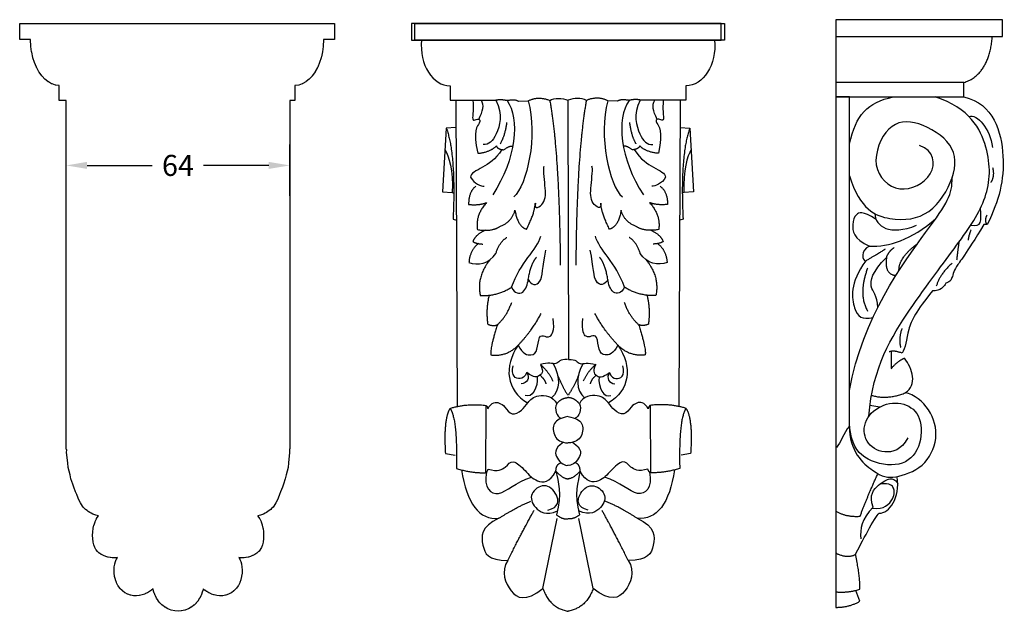
# Model space of a CAD drawing. Units: millimetres. Extents: x 89 to 1053, y -30 to 704.
# Drawn here: x 518 to 800, y 350 to 519 of the extents above; entities that cross this region are included whole.
import ezdxf

# ---------------------------------------------------------------- set-up
doc = ezdxf.new("R2010")
doc.units = ezdxf.units.MM
doc.layers.add('ПоУмолчанию', color=7, linetype='Continuous', true_color=0x000000)
doc.styles.add('Arial Обычный', font='arial.ttf')
doc.dimstyles.get("Standard").update_dxf_attribs({"dimtxt": 0.18, "dimasz": 0.18, "dimexe": 0.18, "dimexo": 0.0625, "dimgap": 0.09, "dimtad": 0, "dimtoh": 1, "dimdec": 4, "dimzin": 1, "dimdsep": 46, "dimtxsty": 'Arial Обычный', "dimcen": 0.09, "dimadec": 0, "dimazin": 1, "dimtfac": 1, "dimtdec": 4, "dimtix": 1, "dimtofl": 0, "dimtmove": 1, "dimatfit": 3, "dimfxl": 1, "dimtolj": 1, "dimtzin": 1, "dimarcsym": 0})

# ---------------------------------------------------------------- blocks, each defined once
blk = doc.blocks.new('*D1')
at = {"layer": 'Defpoints', "color": 0}
for p in [(595.62, 477.57), (531.59, 466.74), (595.62, 466.74)]:
    blk.add_point(p, dxfattribs=at)
at = {"layer": 'ПоУмолчанию', "color": 0, "lineweight": -2}
for p, q in [((531.59, 468.83), (531.59, 483.6)), ((595.62, 468.83), (595.62, 483.6)), ((537.62, 477.57), (556.27, 477.57)), ((589.59, 477.57), (570.94, 477.57))]:
    blk.add_line(p, q, dxfattribs=at)
at = {"layer": 'ПоУмолчанию', "color": 0}
for points in [[(537.62, 478.58), (537.62, 476.57), (531.59, 477.57)], [(589.59, 476.57), (589.59, 478.58), (595.62, 477.57)]]:
    blk.add_solid(points, dxfattribs=at)
at = {"layer": 'ПоУмолчанию', "color": 0, "insert": (563.6, 477.57), "char_height": 6.03, "attachment_point": 5, "style": 'Arial Обычный'}
blk.add_mtext('\\A1;64', dxfattribs=at)

msp = doc.modelspace()

# ---------------------------------------------------------------- linework, layer by layer
at = {"layer": 'ПоУмолчанию'}
for p, q in [((751.88, 514.48), (751.85, 501.29)), ((641.49, 500.35), (641.49, 496.27)), ((708.94, 500.35), (708.94, 496.27)), ((641.49, 496.27), (654.56, 496.27)), ((643.1, 496.27), (643.5, 408.73)), ((661.06, 495.94), (663.81, 496.05)), ((675.15, 496.19), (675.38, 422.02)), ((689.37, 495.94), (686.62, 496.05)), ((708.94, 496.27), (695.87, 496.27)), ((707.33, 496.27), (706.94, 408.73)), ((640.38, 488.23), (639.29, 469.99)), ((643.14, 488.46), (640.38, 488.23)), ((707.3, 488.46), (710.05, 488.23)), ((710.05, 488.23), (711.14, 469.99)), ((639.29, 469.99), (642.07, 469.78)), ((642.07, 469.78), (642.52, 469.65)), ((708.37, 469.78), (707.91, 469.65)), ((711.14, 469.99), (708.37, 469.78)), ((642.32, 462.24), (643.26, 461.94)), ((708.11, 462.24), (707.18, 461.94)), ((795.13, 460.65), (794.18, 460.65)), ((651.72, 408.93), (651.61, 389.67)), ((698.71, 408.93), (698.82, 389.67)), ((761.6, 409.03), (764.46, 408.49)), ((751.85, 402.95), (751.85, 351.15)), ((640.13, 395.17), (642.88, 394.7)), ((710.3, 395.17), (707.55, 394.7)), ((668.03, 356.53), (672.14, 376.6)), ((682.4, 356.53), (678.29, 376.6)), ((757.59, 356), (758.75, 356.37)), ((758.75, 352.9), (757.59, 356))]:
    msp.add_line(p, q, dxfattribs=at)
for points in [[(751.88, 514.48), (799.5, 514.48), (799.5, 519.26), (751.88, 519.26)], [(630.43, 513.44), (719.05, 513.44), (719.05, 518.13), (630.43, 518.13)], [(720.01, 513.44), (631.38, 513.44), (631.38, 518.13), (720.01, 518.13)], [(751.85, 497.18), (788.45, 497.18), (788.45, 501.29), (751.85, 501.29)]]:
    msp.add_lwpolyline(points, close=True, dxfattribs=at)
for points in [[(518.32, 518.13), (518.86, 518.13), (524.22, 518.13), (530.38, 518.13), (531, 518.13), (531.68, 518.13), (538.47, 518.13), (545.73, 518.13), (546.47, 518.13), (547.23, 518.13), (554.81, 518.13), (555.59, 518.13), (563.34, 518.13), (571.08, 518.13), (571.86, 518.13), (572.62, 518.13), (580.21, 518.13), (580.94, 518.13), (588.2, 518.13), (594.99, 518.13), (595.68, 518.13), (596.3, 518.13), (602.45, 518.13), (602.99, 518.13), (608.35, 518.13), (608.35, 518.09), (608.35, 517.75), (608.35, 517.4), (608.35, 517.36), (608.35, 517.02), (608.35, 516.98), (608.35, 516.64), (608.35, 516.6), (608.35, 516.57), (608.35, 516.22), (608.35, 516.19), (608.35, 515.84), (608.35, 515.8), (608.35, 515.46), (608.35, 515.42), (608.35, 515.08), (608.35, 515.04), (608.35, 514.69), (608.35, 514.66), (608.35, 514.31), (608.35, 514.28), (608.35, 513.93), (608.35, 513.9), (608.35, 513.55), (608, 513.55), (607.97, 513.55), (607.93, 513.55), (607.59, 513.56), (607.25, 513.56), (607.22, 513.56), (606.9, 513.56), (606.86, 513.56), (606.83, 513.56), (606.53, 513.56), (606.5, 513.56), (606.23, 513.56), (606.2, 513.56), (605.95, 513.56), (605.93, 513.56), (605.72, 513.56), (605.7, 513.56), (605.52, 513.56), (605.51, 513.56), (605.38, 513.55), (605.3, 513.55), (605.29, 513.55), (605.29, 513.55), (605.26, 513.54), (605.25, 513.37), (605.18, 511.78), (605.15, 511.61), (604.95, 510.08), (604.63, 508.64), (604.59, 508.48), (604.55, 508.33), (604.12, 506.97), (603.59, 505.72), (603.53, 505.59), (602.9, 504.46), (602.83, 504.33), (602.13, 503.33), (602.05, 503.22), (601.96, 503.12), (601.18, 502.27), (600.33, 501.58), (600.23, 501.5), (599.33, 500.98), (599.22, 500.92), (599.1, 500.88), (598.16, 500.55), (597.17, 500.41), (597.05, 500.4), (597.04, 500.36), (597.03, 500.35), (597.03, 500.34), (597.03, 500.23), (597.02, 500.06), (597.02, 500.03), (597.02, 499.8), (597.02, 499.77), (597.02, 499.73), (597.02, 499.45), (597.02, 499.12), (597.02, 499.07), (597.02, 499.03), (597.02, 498.66), (597.02, 498.25), (597.02, 498.2), (597.03, 497.77), (597.03, 497.72), (597.03, 497.66), (597.04, 497.21), (597.04, 496.75), (597.04, 496.69), (597.04, 496.63), (597.05, 496.16), (597.03, 496.16), (596.86, 496.16), (596.84, 496.16), (596.67, 496.16), (596.51, 496.16), (596.49, 496.16), (596.32, 496.16), (596.3, 496.16), (596.14, 496.16), (596.11, 496.16), (595.95, 496.16), (595.93, 496.16), (595.76, 496.16), (595.74, 496.16), (595.62, 496.16)], [(531.59, 496.16), (531.51, 496.16), (531.49, 496.16), (531.33, 496.16), (531.31, 496.16), (531.14, 496.16), (531.12, 496.16), (530.95, 496.16), (530.93, 496.16), (530.77, 496.16), (530.75, 496.16), (530.58, 496.16), (530.56, 496.16), (530.39, 496.16), (530.37, 496.16), (530.35, 496.16), (530.18, 496.16), (530.02, 496.16), (530, 496.16), (529.83, 496.16), (529.81, 496.16), (529.79, 496.16), (529.62, 496.16), (529.63, 496.63), (529.63, 496.69), (529.64, 497.15), (529.64, 497.21), (529.64, 497.66), (529.64, 497.72), (529.65, 498.15), (529.65, 498.2), (529.65, 498.25), (529.65, 498.66), (529.66, 499.03), (529.66, 499.07), (529.66, 499.12), (529.66, 499.45), (529.66, 499.73), (529.66, 499.77), (529.66, 499.8), (529.65, 500.03), (529.65, 500.21), (529.65, 500.23), (529.65, 500.24), (529.64, 500.35), (529.63, 500.39), (529.63, 500.4), (528.64, 500.53), (528.52, 500.55), (527.57, 500.88), (527.45, 500.92), (526.55, 501.44), (526.44, 501.5), (526.34, 501.58), (525.5, 502.27), (524.72, 503.12), (524.63, 503.22), (523.92, 504.22), (523.84, 504.33), (523.22, 505.46), (523.15, 505.59), (523.09, 505.72), (522.56, 506.97), (522.12, 508.33), (522.08, 508.48), (521.76, 509.93), (521.72, 510.08), (521.52, 511.61), (521.5, 511.78), (521.42, 513.37), (521.41, 513.54), (521.41, 513.54), (521.38, 513.55), (521.37, 513.55), (521.29, 513.55), (521.16, 513.56), (521.15, 513.56), (520.97, 513.56), (520.96, 513.56), (520.74, 513.56), (520.72, 513.56), (520.69, 513.56), (520.45, 513.56), (520.17, 513.56), (520.14, 513.56), (519.84, 513.56), (519.81, 513.56), (519.49, 513.56), (519.46, 513.56), (519.12, 513.56), (519.09, 513.56), (519.05, 513.56), (518.71, 513.55), (518.67, 513.55), (518.32, 513.55), (518.32, 513.59), (518.32, 513.93), (518.32, 514.28), (518.32, 514.31), (518.32, 514.66), (518.32, 514.69), (518.32, 514.73), (518.32, 515.08), (518.32, 515.11), (518.32, 515.46), (518.32, 515.8), (518.32, 515.84), (518.32, 516.19), (518.32, 516.22), (518.32, 516.26), (518.32, 516.6), (518.32, 516.64), (518.32, 516.98), (518.32, 517.33), (518.32, 517.36), (518.32, 517.4), (518.32, 517.75), (518.32, 517.78), (518.32, 518.13)], [(531.81, 396.17), (531.8, 396.17), (531.72, 396.26), (531.68, 396.3), (531.66, 396.38), (531.61, 396.5), (531.6, 396.62), (531.59, 396.77), (531.59, 396.8), (531.59, 423.99), (531.59, 460.65), (531.59, 472.83), (531.59, 476.28), (531.59, 478.86), (531.59, 480.85), (531.59, 482.45), (531.59, 496.16)], [(595.62, 496.16), (595.62, 482.45), (595.62, 480.85), (595.62, 478.86), (595.62, 476.28), (595.62, 472.83), (595.62, 460.65), (595.62, 423.99), (595.62, 396.8), (595.62, 396.77), (595.6, 396.62), (595.59, 396.5), (595.54, 396.38), (595.52, 396.3), (595.48, 396.27)], [(755.73, 402.95), (755.73, 497.18), (751.85, 497.18), (751.85, 402.95)], [(540.85, 377.34), (540.5, 377.41), (540.11, 377.52), (539.55, 377.68), (539.22, 377.85), (538.73, 378.1), (538.41, 378.3), (537.94, 378.59), (537.64, 378.81), (537.17, 379.14), (536.91, 379.39), (536.5, 379.8), (536.29, 380.09), (535.96, 380.56), (535.7, 381.01), (535.3, 381.72), (535.03, 382.4), (534.63, 383.39), (534.32, 384.23), (533.84, 385.48), (533.53, 386.39), (533, 387.89), (532.73, 389.04), (532.19, 391.19), (532.05, 392.53), (531.74, 395.49), (531.81, 396.17)], [(595.48, 396.27), (595.56, 395.49), (595.25, 392.53), (595.11, 391.19), (594.57, 389.04), (594.3, 387.89), (593.77, 386.39), (593.47, 385.48), (592.99, 384.23), (592.68, 383.39), (592.28, 382.4), (592.01, 381.72), (591.6, 381.01), (591.35, 380.56), (591.01, 380.09), (590.8, 379.8), (590.39, 379.39), (590.13, 379.14), (589.67, 378.81), (589.36, 378.59), (588.89, 378.3), (588.57, 378.1), (588.09, 377.85), (587.75, 377.68), (587.2, 377.52), (586.81, 377.41), (586.45, 377.34)], [(586.45, 377.34), (586.5, 377.27), (586.97, 376.55), (587.01, 376.48), (587.38, 375.68), (587.41, 375.6), (587.7, 374.74), (587.73, 374.66), (587.93, 373.76), (587.94, 373.68), (588.07, 372.77), (588.07, 372.69), (588.12, 371.78), (588.12, 371.7), (588.09, 370.81), (588.08, 370.74), (587.97, 369.9), (587.95, 369.83), (587.78, 369.05), (587.76, 368.99), (587.51, 368.3), (587.48, 368.25), (587.16, 367.68), (587.12, 367.64), (586.72, 367.15), (586.67, 367.11), (586.2, 366.68), (586.15, 366.65), (585.63, 366.29), (585.58, 366.26), (585.02, 365.96), (584.96, 365.94), (584.38, 365.71), (584.32, 365.69), (583.74, 365.51), (583.68, 365.5), (583.11, 365.38), (583.05, 365.37), (582.5, 365.31), (582.44, 365.31), (581.93, 365.3), (581.88, 365.3), (581.43, 365.33), (581.39, 365.34), (581, 365.43), (581.03, 365.38), (581.32, 364.93), (581.35, 364.87), (581.59, 364.3), (581.61, 364.23), (581.79, 363.57), (581.8, 363.5), (581.92, 362.76), (581.92, 362.68), (581.97, 361.89), (581.97, 361.81), (581.95, 360.98), (581.94, 360.9), (581.83, 360.05), (581.81, 359.97), (581.62, 359.13), (581.59, 359.06), (581.3, 358.23), (581.27, 358.17), (580.88, 357.39), (580.83, 357.33), (580.34, 356.62), (580.29, 356.56), (579.68, 355.94), (579.61, 355.89), (578.91, 355.34), (578.84, 355.31), (578.1, 354.91), (578.03, 354.88), (577.27, 354.62), (577.2, 354.61), (576.43, 354.47), (576.36, 354.47), (575.6, 354.44), (575.52, 354.45), (574.77, 354.52), (574.7, 354.53), (573.97, 354.69), (573.9, 354.72), (573.21, 354.95), (573.15, 354.97), (572.5, 355.27), (572.44, 355.3), (571.86, 355.64), (571.8, 355.68), (571.29, 356.05), (571.24, 356.09), (570.81, 356.49), (570.79, 356.44), (570.68, 355.88), (570.66, 355.82), (570.48, 355.21), (570.46, 355.15), (570.2, 354.51), (570.17, 354.44), (569.84, 353.79), (569.8, 353.73), (569.39, 353.09), (569.34, 353.03), (568.84, 352.41), (568.79, 352.35), (568.2, 351.77), (568.14, 351.73), (567.47, 351.21), (567.4, 351.17), (566.63, 350.73), (566.55, 350.7), (565.69, 350.36), (565.6, 350.34), (564.64, 350.12), (564.56, 350.12), (563.65, 350.04), (562.74, 350.12), (562.67, 350.12), (561.7, 350.34), (561.62, 350.36), (560.75, 350.7), (560.68, 350.73), (559.91, 351.17), (559.84, 351.21), (559.16, 351.73), (559.1, 351.77), (558.52, 352.35), (558.46, 352.41), (557.97, 353.03), (557.92, 353.09), (557.51, 353.73), (557.47, 353.79), (557.14, 354.44), (557.1, 354.51), (556.85, 355.15), (556.82, 355.21), (556.64, 355.82), (556.62, 355.88), (556.51, 356.44), (556.5, 356.49), (556.06, 356.09), (556.02, 356.05), (555.5, 355.68), (555.45, 355.64), (554.86, 355.3), (554.8, 355.27), (554.16, 354.97), (554.09, 354.95), (553.4, 354.72), (553.33, 354.69), (552.61, 354.53), (552.53, 354.52), (551.78, 354.45), (551.71, 354.44), (550.95, 354.47), (550.87, 354.47), (550.11, 354.61), (550.03, 354.62), (549.27, 354.88), (549.2, 354.91), (548.47, 355.31), (548.4, 355.34), (547.69, 355.89), (547.63, 355.94), (547.02, 356.56), (546.96, 356.62), (546.47, 357.33), (546.42, 357.39), (546.04, 358.17), (546, 358.23), (545.71, 359.06), (545.69, 359.13), (545.49, 359.97), (545.47, 360.05), (545.37, 360.9), (545.36, 360.98), (545.33, 361.81), (545.33, 361.89), (545.38, 362.68), (545.39, 362.76), (545.51, 363.5), (545.52, 363.57), (545.7, 364.23), (545.72, 364.3), (545.96, 364.87), (545.98, 364.93), (546.27, 365.38), (546.3, 365.43), (545.92, 365.34), (545.88, 365.33), (545.42, 365.3), (545.37, 365.3), (544.86, 365.31), (544.81, 365.31), (544.26, 365.37), (544.2, 365.38), (543.63, 365.5), (543.56, 365.51), (542.98, 365.69), (542.92, 365.71), (542.34, 365.94), (542.28, 365.96), (541.73, 366.26), (541.67, 366.29), (541.15, 366.65), (541.1, 366.68), (540.63, 367.11), (540.59, 367.15), (540.18, 367.64), (540.14, 367.68), (539.82, 368.25), (539.79, 368.3), (539.55, 368.99), (539.53, 369.05), (539.35, 369.83), (539.33, 369.9), (539.23, 370.74), (539.22, 370.81), (539.19, 371.7), (539.19, 371.78), (539.23, 372.69), (539.24, 372.77), (539.36, 373.68), (539.37, 373.76), (539.58, 374.66), (539.6, 374.74), (539.89, 375.6), (539.92, 375.68), (540.3, 376.48), (540.34, 376.55), (540.8, 377.27), (540.85, 377.34)]]:
    msp.add_lwpolyline(points, dxfattribs=at)
for points, degree in [([(633.28, 513.44), (632.64, 506.33), (636.51, 500.35), (641.49, 500.35)], 3), ([(717.15, 513.44), (717.8, 506.33), (713.92, 500.35), (708.94, 500.35)], 3), ([(788.45, 501.29), (795.69, 503.51), (796.64, 514.48)], 2), ([(647.98, 496.27), (648.2, 493.5), (647.69, 490.64), (648.27, 490.42), (649.64, 491.01), (650.58, 490.13), (647.98, 487.56), (649.36, 481.03)], 3), ([(649.67, 490.75), (650.94, 493.24), (651.26, 494.75), (650.42, 496.27)], 3), ([(654.56, 496.27), (656.64, 492.1), (654.73, 485.51), (652.6, 483.4), (650.96, 483.57)], 3), ([(657.75, 496.16), (661.46, 490.91), (660.39, 479.37), (653.65, 469.17)], 3), ([(654.56, 496.27), (655.99, 496.61), (657.75, 496.16)], 2), ([(657.75, 496.16), (660.07, 496.61), (661.06, 495.94)], 2), ([(663.81, 496.05), (666.6, 485.99), (663.5, 471.93), (659.68, 468.54)], 3), ([(663.81, 496.05), (666.79, 497.5), (669.99, 496.16)], 2), ([(669.99, 496.16), (671.31, 497.01), (673.61, 496.86), (675.15, 496.19)], 3), ([(669.99, 496.16), (672.73, 481.1), (672.99, 449.01)], 2), ([(680.45, 496.16), (679.12, 497.01), (676.82, 496.86), (675.28, 496.19)], 3), ([(680.45, 496.16), (677.7, 481.1), (677.44, 449.01)], 2), ([(686.62, 496.05), (683.64, 497.5), (680.45, 496.16)], 2), ([(686.62, 496.05), (683.83, 485.99), (686.94, 471.93), (690.76, 468.54)], 3), ([(692.68, 496.16), (688.97, 490.91), (690.04, 479.37), (696.78, 469.17)], 3), ([(692.68, 496.16), (690.37, 496.61), (689.37, 495.94)], 2), ([(695.87, 496.27), (694.44, 496.61), (692.68, 496.16)], 2), ([(695.87, 496.27), (693.79, 492.1), (695.7, 485.51), (697.83, 483.4), (699.47, 483.57)], 3), ([(700.76, 490.75), (699.49, 493.24), (699.17, 494.75), (700.02, 496.27)], 3), ([(702.45, 496.27), (702.23, 493.5), (702.74, 490.64), (702.16, 490.42), (700.79, 491.01), (699.85, 490.13), (702.45, 487.56), (701.08, 481.03)], 3), ([(755.73, 483.62), (757.62, 492.15), (760.84, 495.56), (768.29, 497.18)], 3), ([(761.26, 405.82), (762.37, 419.89), (773.37, 437.58), (787.26, 455.61), (795.88, 468.24), (796.39, 482.25), (790.18, 493.88), (780.24, 497.18)], 3), ([(788.45, 497.18), (797.01, 495.23), (801.48, 479.03), (798.6, 467.65), (795.13, 460.65)], 3), ([(755.73, 474.6), (758.71, 464.93), (767.61, 461.2), (779.17, 462.73), (786.27, 474.41), (786.27, 483.8), (775.15, 490.67), (766.5, 490.06), (761.08, 476.94), (769.68, 468.55), (780.96, 474.24), (780, 481.83), (775.82, 483.3)], 3), ([(789.91, 491.56), (792.31, 492.51), (795.99, 487.94), (796.68, 482.74)], 3), ([(640.38, 488.23), (643.17, 480.67), (642.32, 462.24)], 2), ([(657.64, 489.86), (657.15, 486.03), (655.78, 483.71)], 2), ([(692.79, 489.86), (693.28, 486.03), (694.65, 483.71)], 2), ([(710.05, 488.23), (707.26, 480.67), (708.11, 462.24)], 2), ([(640.01, 482.09), (641.08, 480.23), (642.38, 476.15), (642.07, 469.78)], 3), ([(656.29, 482.1), (654.37, 479.22), (650.68, 476.83), (647.26, 475.27), (647.35, 474.24)], 3), ([(649.36, 481.03), (652.93, 481.36), (654.7, 483.13)], 2), ([(654.7, 483.13), (655.11, 482.15), (656.79, 482.05)], 2), ([(656.79, 482.05), (658.51, 483.29), (659.32, 483.02)], 2), ([(693.64, 482.05), (691.92, 483.29), (691.11, 483.02)], 2), ([(695.73, 483.13), (695.33, 482.15), (693.64, 482.05)], 2), ([(694.14, 482.1), (696.06, 479.22), (699.75, 476.83), (703.18, 475.27), (703.09, 474.24)], 3), ([(701.08, 481.03), (697.5, 481.36), (695.73, 483.13)], 2), ([(710.42, 482.09), (709.36, 480.23), (708.06, 476.15), (708.37, 469.78)], 3), ([(665.87, 466.79), (665.51, 464.71), (668.92, 466.41), (668.79, 471.3), (668.03, 476.84), (668.41, 477.36)], 3), ([(684.56, 466.79), (684.92, 464.71), (681.52, 466.41), (681.64, 471.3), (682.4, 476.84), (682.02, 477.36)], 3), ([(796.69, 476.94), (797.3, 474.43), (796.16, 472.66)], 2), ([(647.35, 474.24), (648.3, 472.32), (650.39, 471.56), (651.26, 471.64)], 3), ([(703.09, 474.24), (702.13, 472.32), (700.04, 471.56), (699.17, 471.64)], 3), ([(755.73, 413.14), (759.55, 434.18), (782.7, 465.12), (785.13, 469.01), (785.14, 474.2)], 3), ([(648.84, 471.63), (646.76, 470.11), (646.76, 466.4)], 2), ([(701.59, 471.63), (703.67, 470.11), (703.67, 466.4)], 2), ([(646.76, 466.4), (649.92, 466.11), (651.89, 466.94)], 2), ([(651.89, 466.94), (648.65, 463.36), (649.27, 459.19)], 2), ([(663.33, 459.32), (665.62, 463.7), (665.87, 466.79)], 2), ([(687.1, 459.32), (684.82, 463.7), (684.56, 466.79)], 2), ([(703.67, 466.4), (700.52, 466.11), (698.55, 466.94)], 2), ([(698.55, 466.94), (701.78, 463.36), (701.16, 459.19)], 2), ([(790.4, 460.44), (793.78, 459.99), (793.46, 461.43), (793.24, 465.38)], 3), ([(655.69, 460.09), (659.15, 461.38), (660.03, 464.73)], 2), ([(660.03, 464.73), (660.8, 460.1), (663.33, 459.32)], 2), ([(690.4, 464.73), (689.64, 460.1), (687.1, 459.32)], 2), ([(694.75, 460.09), (691.29, 461.38), (690.4, 464.73)], 2), ([(763.39, 462.06), (759.39, 464.75), (757.41, 463.48), (756.42, 461.41), (756.77, 456.52), (761.46, 454.46)], 3), ([(761.46, 454.46), (767.03, 454.19), (773.38, 456.34), (780.38, 462.29)], 3), ([(762.96, 463.8), (763.21, 460.06), (767.19, 457.38), (774.95, 460.45)], 3), ([(795.13, 460.65), (794.33, 461.75), (795.12, 463.38)], 2), ([(649.27, 459.19), (653.39, 458.56), (655.69, 460.09)], 2), ([(701.16, 459.19), (697.05, 458.56), (694.75, 460.09)], 2), ([(794.18, 460.65), (788.89, 451.9), (785.72, 448.38), (785.04, 444.68), (783.8, 443.99), (783.36, 444.17), (781.93, 441.6), (779.45, 441.66)], 3), ([(651.58, 459.01), (648.82, 457.88), (648.01, 455.83)], 2), ([(654.55, 452.33), (655.56, 455.66), (657.74, 456.99)], 2), ([(659.08, 442.74), (661.51, 449.89), (666.34, 453.31), (667.4, 457.33)], 3), ([(691.36, 442.74), (688.92, 449.89), (684.1, 453.31), (683.04, 457.33)], 3), ([(695.89, 452.33), (694.87, 455.66), (692.69, 456.99)], 2), ([(698.86, 459.01), (701.62, 457.88), (702.43, 455.83)], 2), ([(790.52, 459.17), (789.78, 457.35), (789.7, 456.2)], 2), ([(649.57, 455.21), (647.13, 453.36), (646.86, 449.8)], 2), ([(648.01, 455.83), (648.61, 455.21), (650.84, 455.07)], 2), ([(702.43, 455.83), (701.82, 455.21), (699.59, 455.07)], 2), ([(700.86, 455.21), (703.3, 453.36), (703.57, 449.8)], 2), ([(761.46, 454.46), (758.73, 453.36), (759.43, 450.16), (760.39, 450.26)], 3), ([(760.39, 450.26), (764.92, 452.96), (765.97, 453.66)], 2), ([(766.34, 451.24), (766.97, 453.02), (768.48, 454.06)], 2), ([(769.9, 447.47), (769.79, 451.24), (775.17, 455.14)], 2), ([(787.06, 455.63), (786.65, 452.74), (786.4, 450.51)], 2), ([(646.86, 449.8), (649.29, 448.78), (652.8, 449.53), (654.55, 452.33)], 3), ([(663.84, 444.97), (664.58, 443.15), (667.97, 443.09), (667.91, 448.31), (668.84, 453.35)], 3), ([(663.84, 444.97), (664.57, 449.44), (666.2, 451.28)], 2), ([(686.59, 444.97), (685.85, 443.15), (682.46, 443.09), (682.52, 448.31), (681.59, 453.35)], 3), ([(686.59, 444.97), (685.87, 449.44), (684.23, 451.28)], 2), ([(703.57, 449.8), (701.14, 448.78), (697.64, 449.53), (695.89, 452.33)], 3), ([(763.83, 436.9), (763.75, 440.55), (761.01, 442.12), (762.2, 447.13), (766.34, 451.24)], 3), ([(766.34, 451.24), (765.57, 446.43), (769.03, 446.1)], 2), ([(652.86, 450.55), (648.96, 445.69), (650.11, 440.35)], 2), ([(697.57, 450.55), (701.47, 445.69), (700.33, 440.35)], 2), ([(760.39, 450.26), (755.73, 443.94), (756.91, 435.02), (759.27, 433.33), (762.48, 434.1)], 3), ([(760.94, 448.21), (758.1, 440.76), (760.94, 435.88)], 2), ([(785.16, 449.6), (781.72, 446.73), (780.57, 442.99)], 2), ([(650.11, 440.35), (655.03, 440.14), (659.08, 442.74)], 2), ([(659.08, 442.74), (659.91, 440.86), (662.69, 440.42), (663.68, 443.69), (663.84, 444.97)], 3), ([(691.36, 442.74), (690.53, 440.86), (687.74, 440.42), (686.76, 443.69), (686.59, 444.97)], 3), ([(700.33, 440.35), (695.4, 440.14), (691.36, 442.74)], 2), ([(652.63, 440.43), (651.62, 436.39), (652.24, 432.11)], 2), ([(697.8, 440.43), (698.81, 436.39), (698.19, 432.11)], 2), ([(779.45, 441.66), (774.84, 435.86), (772.1, 430.75), (771.81, 425.06), (770.8, 423.89)], 3), ([(655.01, 432.01), (657.73, 434.44), (659.09, 438.38)], 2), ([(695.42, 432.01), (692.7, 434.44), (691.34, 438.38)], 2), ([(660.98, 426.17), (665.18, 430.63), (667.51, 435.2)], 2), ([(689.46, 426.17), (685.25, 430.63), (682.92, 435.2)], 2), ([(652.24, 432.11), (653.99, 431.49), (655.01, 432.01)], 2), ([(655.01, 432.01), (652.75, 424.91), (653.16, 423.35)], 2), ([(660.98, 426.17), (662.24, 423.54), (665, 422.99), (666.55, 424.43), (666.75, 429.15), (668.71, 428.74), (669.86, 428.12), (671.41, 429.97), (671, 433.8)], 3), ([(689.46, 426.17), (688.2, 423.54), (685.43, 422.99), (683.88, 424.43), (683.68, 429.15), (681.72, 428.74), (680.58, 428.12), (679.03, 429.97), (679.43, 433.8)], 3), ([(698.19, 432.11), (696.45, 431.49), (695.42, 432.01)], 2), ([(695.42, 432.01), (697.68, 424.91), (697.27, 423.35)], 2), ([(770.75, 430.96), (769.7, 427.75), (770.4, 425.46)], 2), ([(653.16, 423.35), (657.79, 422.83), (660.98, 426.17)], 2), ([(660.98, 426.17), (656.62, 419.98), (657.65, 413.1), (663.61, 409.65)], 3), ([(689.46, 426.17), (693.81, 419.98), (692.79, 413.1), (686.82, 409.65)], 3), ([(697.27, 423.35), (692.64, 422.83), (689.46, 426.17)], 2), ([(770.8, 423.89), (768.3, 424.74), (767.12, 424.23)], 2), ([(767.69, 424.38), (767.65, 421.42), (767.71, 419.47)], 2), ([(663.38, 418.29), (662.78, 416.97), (661.59, 416.44), (659.5, 416.76), (659.15, 418.97), (659.53, 420.21)], 3), ([(667.32, 420.6), (668.46, 418.41), (666.68, 417.13), (665.67, 416.74), (663.38, 418.29)], 3), ([(675.06, 422.02), (672.9, 422.28), (672.27, 419.96), (669.47, 421.38), (667.32, 420.6)], 3), ([(667.32, 420.6), (669.61, 418.64), (670.86, 415.88)], 2), ([(670.92, 420.87), (673.16, 417), (672.91, 413.29), (670.5, 411.08)], 3), ([(675.38, 422.02), (677.53, 422.28), (678.17, 419.96), (680.96, 421.38), (683.12, 420.6)], 3), ([(679.52, 420.87), (677.28, 417), (677.53, 413.29), (679.93, 411.08)], 3), ([(683.12, 420.6), (680.83, 418.64), (679.57, 415.88)], 2), ([(683.12, 420.6), (681.97, 418.41), (683.75, 417.13), (684.77, 416.74), (687.05, 418.29)], 3), ([(687.05, 418.29), (687.66, 416.97), (688.85, 416.44), (690.94, 416.76), (691.28, 418.97), (690.91, 420.21)], 3), ([(767.71, 419.47), (769.44, 421.56), (771.48, 422.47)], 2), ([(771.69, 412.52), (775.22, 414.84), (773.81, 419.32), (771.48, 422.47)], 3), ([(663.38, 418.29), (664.44, 416.7), (663.46, 415.26), (661.82, 415.08)], 3), ([(666.35, 417.1), (666.74, 414.11), (664.84, 410.81), (662.97, 411.78)], 3), ([(667.19, 417.56), (668.6, 416.35), (668.89, 415.04)], 2), ([(672.29, 417.38), (673.58, 414.22), (675.12, 411.89)], 2), ([(678.15, 417.38), (676.85, 414.22), (675.31, 411.89)], 2), ([(683.24, 417.56), (681.83, 416.35), (681.54, 415.04)], 2), ([(684.08, 417.1), (683.69, 414.11), (685.6, 410.81), (687.47, 411.78)], 3), ([(687.05, 418.29), (686, 416.7), (686.97, 415.26), (688.61, 415.08)], 3), ([(652.26, 407.93), (652.81, 408.94), (654.03, 409.99), (655.53, 409.68), (657.09, 408.79), (659.1, 405.72), (662.11, 407.47), (663.61, 409.65), (666.05, 412.27), (670.96, 411.64), (671.98, 409.35)], 3), ([(698.17, 407.93), (697.62, 408.94), (696.4, 409.99), (694.9, 409.68), (693.35, 408.79), (691.33, 405.72), (688.32, 407.47), (686.82, 409.65), (684.39, 412.27), (679.47, 411.64), (678.46, 409.35)], 3), ([(755.73, 402.95), (755.62, 395.86), (763.57, 388.69), (768.24, 387.85), (777.31, 390.96), (781.47, 399.44), (779.22, 408.08), (774.3, 412.05), (771.69, 412.52)], 3), ([(762.04, 411.78), (766.81, 410.47), (771.69, 412.52)], 2), ([(641.46, 408.05), (645.79, 409.52), (651.72, 408.93)], 2), ([(651.72, 408.93), (652.2, 408.57), (652.26, 407.93)], 2), ([(671.98, 409.35), (671.12, 408.02), (672.14, 405.59), (673.16, 405.28)], 3), ([(671.98, 409.35), (673.15, 410.99), (675.27, 411.17)], 2), ([(678.46, 409.35), (677.28, 410.99), (675.16, 411.17)], 2), ([(678.46, 409.35), (679.31, 408.02), (678.29, 405.59), (677.27, 405.28)], 3), ([(698.71, 408.93), (698.24, 408.57), (698.17, 407.93)], 2), ([(708.98, 408.05), (704.64, 409.52), (698.71, 408.93)], 2), ([(772.43, 399.62), (770.55, 396.12), (765.5, 394.72), (759.91, 398.1), (759.55, 405.02), (765.34, 409.76), (772.43, 409.76), (776.87, 405.14), (775.96, 395.28), (769.54, 390.81), (758.99, 393.34), (756.39, 398.06), (755.73, 402.95)], 3), ([(641.46, 408.05), (639.51, 405.13), (640.13, 395.17)], 2), ([(641.46, 408.05), (643.62, 405), (643.26, 390.87)], 2), ([(675.15, 405.77), (673.16, 405.28), (670.64, 404.25), (671.04, 399.8), (673.16, 398.27), (675.2, 398.18)], 3), ([(675.28, 405.77), (677.27, 405.28), (679.8, 404.25), (679.4, 399.8), (677.27, 398.27), (675.24, 398.18)], 3), ([(708.98, 408.05), (706.82, 405), (707.18, 390.87)], 2), ([(708.98, 408.05), (710.93, 405.13), (710.3, 395.17)], 2), ([(755.73, 402.95), (753.96, 401.04), (753.3, 398.07), (751.98, 396.9)], 3), ([(673.91, 398.36), (671.08, 396.48), (671.68, 393.6), (674.36, 391.49), (675.23, 391.82)], 3), ([(676.52, 398.36), (679.35, 396.48), (678.75, 393.6), (676.08, 391.49), (675.2, 391.82)], 3), ([(652.37, 390.68), (655.19, 389.9), (657.55, 391.17), (659.24, 393.79), (663.06, 390.29), (665.96, 386.76), (670.02, 386.76), (671.76, 390.1)], 3), ([(671.76, 390.1), (671.76, 392.21), (673.34, 392.54)], 2), ([(678.67, 390.1), (678.67, 392.21), (677.1, 392.54)], 2), ([(698.06, 390.68), (695.25, 389.9), (692.88, 391.17), (691.2, 393.79), (687.38, 390.29), (684.48, 386.76), (680.42, 386.76), (678.67, 390.1)], 3), ([(643.26, 390.87), (647.92, 389.49), (651.61, 389.67)], 2), ([(644.75, 390.46), (646.18, 381), (649.82, 375.97), (655.44, 376.64)], 3), ([(651.89, 389.86), (651.01, 385.3), (655.13, 381.34), (660.18, 387.01), (664.8, 388.38)], 3), ([(651.61, 389.67), (652.18, 389.98), (652.37, 390.68)], 2), ([(671.76, 390.1), (674.01, 387.71), (675.37, 387.96)], 2), ([(671.76, 390.1), (672.32, 387.04), (673.6, 383.76), (671.92, 377.61)], 3), ([(678.67, 390.1), (676.43, 387.71), (675.06, 387.96)], 2), ([(678.67, 390.1), (678.12, 387.04), (676.83, 383.76), (678.52, 377.61)], 3), ([(698.54, 389.86), (699.43, 385.3), (695.3, 381.34), (690.25, 387.01), (685.63, 388.38)], 3), ([(705.69, 390.46), (704.25, 381), (700.62, 375.97), (695, 376.64)], 3), ([(698.82, 389.67), (698.26, 389.98), (698.06, 390.68)], 2), ([(707.18, 390.87), (702.52, 389.49), (698.82, 389.67)], 2), ([(758.77, 377.2), (761.38, 384.15), (763.93, 389.43)], 2), ([(762.56, 379.76), (761.19, 383.32), (764.26, 386.63), (767.48, 388.27), (768.82, 387.82), (769.54, 386.54)], 3), ([(762.35, 379.56), (765.55, 378.88), (768.94, 382.69), (768.46, 385.42), (767.53, 386.62), (764.5, 386.46)], 3), ([(764.19, 378.06), (767.27, 378.01), (770.14, 382.54), (769.43, 388.44)], 3), ([(669.44, 378.91), (672.71, 379.81), (672.49, 383.63), (668.48, 387.1), (663.95, 383.67), (665.28, 379.67), (668.87, 377.29), (672.18, 378.73)], 3), ([(680.99, 378.91), (677.72, 379.81), (677.94, 383.63), (681.95, 387.1), (686.48, 383.67), (685.15, 379.67), (681.57, 377.29), (678.25, 378.73)], 3), ([(655.44, 376.64), (660.55, 379.88), (664.61, 381.55)], 2), ([(695, 376.64), (689.89, 379.88), (685.82, 381.55)], 2), ([(657.98, 364.59), (662.71, 373.95), (665.5, 378.85)], 2), ([(671.92, 377.61), (673.6, 376.3), (675.15, 376.44)], 2), ([(678.52, 377.61), (676.83, 376.3), (675.29, 376.44)], 2), ([(692.45, 364.59), (687.73, 373.95), (684.94, 378.85)], 2), ([(751.85, 378.62), (754.89, 376.94), (758.77, 377.2)], 2), ([(757.47, 366.25), (759.05, 369.36), (763.03, 377.09), (764.19, 378.06)], 3), ([(762.56, 379.76), (759.05, 376.43), (758.76, 373.57), (758.97, 370.7)], 3), ([(655.44, 376.64), (650.16, 374.25), (650.49, 368.43), (652.27, 364.59), (657.98, 364.59)], 3), ([(695, 376.64), (700.28, 374.25), (699.95, 368.43), (698.17, 364.59), (692.45, 364.59)], 3), ([(751.85, 366.71), (754.8, 365.06), (757.47, 366.25)], 2), ([(758.75, 356.37), (758.77, 360.2), (757.47, 366.25)], 2), ([(657.98, 364.59), (655.94, 361.3), (658.46, 354.82), (662.99, 352.61), (668.03, 356.53)], 3), ([(692.45, 364.59), (694.49, 361.3), (691.97, 354.82), (687.44, 352.61), (682.4, 356.53)], 3), ([(668.03, 356.53), (669.98, 350.98), (675.28, 350.01)], 2), ([(682.4, 356.53), (680.46, 350.98), (675.15, 350.01)], 2), ([(751.85, 355.57), (754.76, 355.33), (757.59, 356)], 2), ([(751.85, 351.15), (755.48, 351.07), (758.75, 352.9)], 2)]:
    msp.add_open_spline(points, degree=degree, dxfattribs=at)

# ---------------------------------------------------------------- dimensions: what is measured, and where the dimension line sits
dim = msp.add_linear_dim(base=(595.62, 477.57), p1=(531.59, 466.74), p2=(595.62, 466.74), dimstyle='Standard', override={"dimscale": 33.5, "dimtih": 0, "dimdec": 0, "dimzin": 1, "dimtxsty": 'Arial Обычный', "dimsah": 0, "dimazin": 1, "dimtix": 0, "dimtmove": 0, "dimtzin": 1}, dxfattribs=at)
dim.commit()
dim.dimension.update_dxf_attribs({"geometry": '*D1', "text_midpoint": (563.6, 477.57)})

doc.saveas('drawing.dxf')
